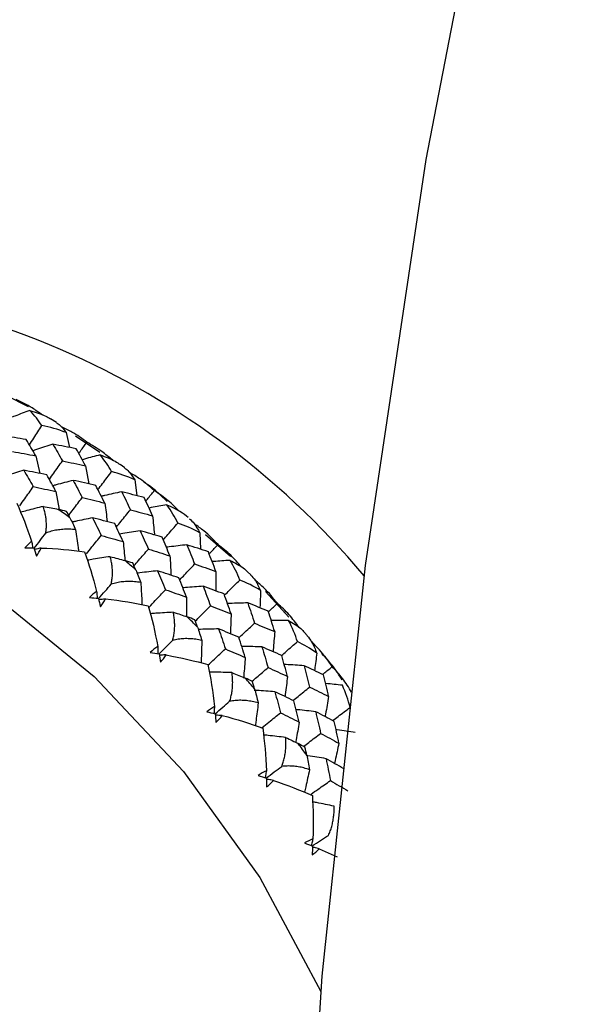
# Paper-space layout '_Dimetric' of a CAD drawing. Units: millimetres. Extents: x -32 to 443, y -270 to 111.
# Drawn here: x -1 to 9, y -41 to -23 of the extents above; entities that cross this region are included whole.
import ezdxf

# ---------------------------------------------------------------- set-up
doc = ezdxf.new("R2010")
doc.units = ezdxf.units.MM

psp = doc.layouts.new('_Dimetric')

# ---------------------------------------------------------------- linework, layer by layer
at = {"color": 7, "linetype": 'Continuous', "lineweight": 25}
for p, q in [((-0.949, -29.903), (-1.372, -29.689)), ((-0.423, -30.198), (-0.535, -30.13)), ((-0.241, -30.386), (-0.178, -30.668)), ((0.397, -30.763), (-0.06, -30.455)), ((-0.812, -30.825), (-0.738, -31.159)), ((0.126, -31.014), (0.187, -31.357)), ((0.868, -31.055), (0.78, -30.991)), ((1.057, -31.28), (1.097, -31.579)), ((-0.431, -31.501), (-0.368, -31.843)), ((2.285, -32.278), (2.3, -32.591)), ((2.869, -32.726), (2.395, -32.316)), ((3.247, -33.074), (3.187, -33.015)), ((3.965, -33.872), (3.526, -33.39)), ((4.317, -34.222), (4.264, -34.161)), ((4.542, -38.248), (4.883, -38.401))]:
    psp.add_line(p, q, dxfattribs=at)
at = {"color": 7, "linetype": 'Continuous', "lineweight": 25, "flags": 128}
for points in [[(3.94, -56.347), (4.104, -48.471), (4.596, -40.651), (5.415, -32.9), (6.56, -25.231), (8.028, -17.658), (9.817, -10.194), (11.924, -2.852), (14.346, 4.354), (17.077, 11.412), (20.114, 18.31), (23.45, 25.036), (27.081, 31.578), (30.998, 37.924), (35.197, 44.064), (39.669, 49.986), (44.407, 55.68), (49.402, 61.136), (54.645, 66.344), (60.127, 71.296)], [(-24.689, -42.435), (-24.596, -41.703), (-24.082, -39.501), (-23.24, -37.442), (-22.086, -35.574), (-20.648, -33.938), (-18.957, -32.569), (-17.051, -31.5), (-14.973, -30.753), (-12.768, -30.345), (-10.487, -30.286), (-8.18, -30.576), (-5.899, -31.21), (-3.695, -32.173), (-1.617, -33.444), (0.289, -34.994), (1.98, -36.788), (3.419, -38.787), (4.571, -40.945)]]:
    psp.add_lwpolyline(points, dxfattribs=at)
at = {"color": 7, "linetype": 'Continuous', "lineweight": 25}
for centre, radius, start, end in [((-6.521, -43.103), 15.561, 40.05, 94.8719), ((-11.928, -48.146), 19.978, 53.9405, 54.714), ((-12.075, -48.336), 20.219, 49.4276, 50.195), ((-12.176, -48.448), 20.369, 44.9425, 45.706), ((-12.203, -48.474), 20.407, 40.4695, 41.2322), ((-12.148, -48.431), 20.337, 35.9933, 36.7577)]:
    psp.add_arc(centre, radius, start, end, dxfattribs=at)
for points, knots in [([(-0.688, -30.056), (-0.752, -30.01), (-0.909, -29.897), (-1.082, -29.813), (-1.184, -29.763)], [0, 0, 0, 0, 0.4091167, 1, 1, 1, 1]), ([(-0.928, -29.971), (-1.022, -30.006), (-1.132, -30.047), (-1.241, -30.089), (-1.257, -30.095)], [0, 0, 0, 0, 0.85001, 1, 1, 1, 1]), ([(-0.928, -29.971), (-0.818, -30.004), (-0.665, -30.049), (-0.563, -30.113), (-0.535, -30.131)], [0, 0, 0, 0, 0.726532, 1, 1, 1, 1]), ([(-0.934, -30.619), (-0.906, -30.577), (-0.827, -30.456), (-0.748, -30.335), (-0.697, -30.257)], [0, 0, 0, 0, 0.353066, 1, 1, 1, 1]), ([(-0.424, -30.201), (-0.401, -30.214), (-0.347, -30.246), (-0.279, -30.335), (-0.241, -30.386)], [0, 0, 0, 0, 0.423916, 1, 1, 1, 1]), ([(0.152, -30.569), (0.061, -30.501), (-0.089, -30.39), (-0.26, -30.313), (-0.327, -30.282)], [0, 0, 0, 0, 0.608094, 1, 1, 1, 1]), ([(-0.488, -30.609), (-0.593, -30.642), (-0.72, -30.681), (-0.846, -30.723), (-0.868, -30.73)], [0, 0, 0, 0, 0.822428, 1, 1, 1, 1]), ([(0, -30.783), (0.011, -30.768), (0.062, -30.697), (0.112, -30.625), (0.152, -30.569)], [0, 0, 0, 0, 0.21351, 1, 1, 1, 1]), ([(0.64, -30.91), (0.573, -30.853), (0.42, -30.725), (0.248, -30.625), (0.152, -30.569)], [0, 0, 0, 0, 0.440801, 1, 1, 1, 1]), ([(0.401, -30.809), (0.303, -30.835), (0.191, -30.864), (0.079, -30.896), (0.064, -30.9)], [0, 0, 0, 0, 0.865276, 1, 1, 1, 1]), ([(0.401, -30.809), (0.505, -30.847), (0.655, -30.901), (0.751, -30.971), (0.779, -30.992)], [0, 0, 0, 0, 0.698149, 1, 1, 1, 1]), ([(-0.556, -31.273), (-0.528, -31.233), (-0.446, -31.116), (-0.363, -30.999), (-0.309, -30.923)], [0, 0, 0, 0, 0.345961, 1, 1, 1, 1]), ([(-1.039, -31.1), (-1.144, -31.132), (-1.272, -31.171), (-1.398, -31.212), (-1.42, -31.219)], [0, 0, 0, 0, 0.825425, 1, 1, 1, 1]), ([(0.362, -31.465), (0.391, -31.427), (0.477, -31.313), (0.563, -31.2), (0.62, -31.125)], [0, 0, 0, 0, 0.341753, 1, 1, 1, 1]), ([(0.866, -31.057), (0.893, -31.076), (0.952, -31.12), (1.02, -31.223), (1.057, -31.28)], [0, 0, 0, 0, 0.445793, 1, 1, 1, 1]), ([(1.427, -31.484), (1.338, -31.406), (1.194, -31.278), (1.025, -31.182), (0.96, -31.144)], [0, 0, 0, 0, 0.612333, 1, 1, 1, 1]), ([(-1.113, -31.768), (-1.082, -31.724), (-0.998, -31.605), (-0.913, -31.485), (-0.86, -31.409)], [0, 0, 0, 0, 0.3632673, 1, 1, 1, 1]), ([(-0.107, -31.29), (-0.214, -31.318), (-0.342, -31.351), (-0.469, -31.386), (-0.491, -31.392)], [0, 0, 0, 0, 0.832043, 1, 1, 1, 1]), ([(1.67, -31.69), (1.552, -31.577), (1.412, -31.443), (1.252, -31.338), (1.226, -31.321)], [0, 0, 0, 0, 0.837141, 1, 1, 1, 1]), ([(0.812, -31.506), (0.704, -31.529), (0.574, -31.556), (0.446, -31.585), (0.425, -31.59)], [0, 0, 0, 0, 0.837249, 1, 1, 1, 1]), ([(1.266, -31.681), (1.276, -31.669), (1.33, -31.603), (1.383, -31.538), (1.427, -31.484)], [0, 0, 0, 0, 0.187022, 1, 1, 1, 1]), ([(1.897, -31.869), (1.83, -31.802), (1.684, -31.66), (1.516, -31.545), (1.427, -31.484)], [0, 0, 0, 0, 0.465731, 1, 1, 1, 1]), ([(-0.672, -31.782), (-0.776, -31.808), (-0.918, -31.844), (-1.06, -31.883), (-1.099, -31.893)], [0, 0, 0, 0, 0.726334, 1, 1, 1, 1]), ([(-0.624, -32.285), (-0.62, -32.257), (-0.613, -32.2), (-0.611, -32.117), (-0.616, -32.033), (-0.627, -31.949), (-0.646, -31.864), (-0.663, -31.81), (-0.672, -31.782)], [0, 0, 0, 0, 0.15439, 0.312626, 0.475564, 0.643983, 0.818587, 1, 1, 1, 1]), ([(-0.191, -31.952), (-0.162, -31.914), (-0.077, -31.802), (0.008, -31.689), (0.065, -31.615)], [0, 0, 0, 0, 0.337184, 1, 1, 1, 1]), ([(0.49, -31.719), (0.506, -31.835), (0.523, -31.952), (0.538, -32.068), (0.538, -32.069)], [0, 0, 0, 0, 0.991844, 1, 1, 1, 1]), ([(1.666, -31.755), (1.565, -31.771), (1.452, -31.79), (1.34, -31.81), (1.327, -31.812)], [0, 0, 0, 0, 0.885783, 1, 1, 1, 1]), ([(0.709, -32.172), (0.739, -32.136), (0.827, -32.027), (0.916, -31.918), (0.975, -31.845)], [0, 0, 0, 0, 0.33311, 1, 1, 1, 1]), ([(1.395, -31.96), (1.406, -32.076), (1.418, -32.196), (1.428, -32.315), (1.428, -32.319)], [0, 0, 0, 0, 0.968937, 1, 1, 1, 1]), ([(0.26, -31.997), (0.152, -32.019), (0.022, -32.046), (-0.106, -32.074), (-0.127, -32.079)], [0, 0, 0, 0, 0.8403628, 1, 1, 1, 1]), ([(1.595, -32.414), (1.624, -32.38), (1.716, -32.275), (1.808, -32.17), (1.87, -32.099)], [0, 0, 0, 0, 0.327046, 1, 1, 1, 1]), ([(2.093, -32.017), (2.122, -32.043), (2.184, -32.099), (2.25, -32.215), (2.285, -32.278)], [0, 0, 0, 0, 0.460184, 1, 1, 1, 1]), ([(2.63, -32.501), (2.545, -32.412), (2.409, -32.269), (2.245, -32.156), (2.183, -32.113)], [0, 0, 0, 0, 0.62088, 1, 1, 1, 1]), ([(-0.842, -32.573), (-0.804, -32.523), (-0.732, -32.427), (-0.659, -32.331), (-0.624, -32.285)], [0, 0, 0, 0, 0.516774, 1, 1, 1, 1]), ([(-0.06, -32.221), (-0.101, -32.218), (-0.18, -32.211), (-0.297, -32.214), (-0.41, -32.227), (-0.519, -32.249), (-0.589, -32.273), (-0.624, -32.285)], [0, 0, 0, 0, 0.216865, 0.424097, 0.622816, 0.814304, 1, 1, 1, 1]), ([(-0.06, -32.221), (-0.044, -32.334), (-0.024, -32.469), (-0.006, -32.604), (-0.003, -32.626)], [0, 0, 0, 0, 0.8339848, 1, 1, 1, 1]), ([(0.144, -32.676), (0.179, -32.633), (0.272, -32.518), (0.366, -32.403), (0.425, -32.331)], [0, 0, 0, 0, 0.3698378, 1, 1, 1, 1]), ([(1.159, -32.241), (1.049, -32.258), (0.92, -32.278), (0.791, -32.301), (0.772, -32.305)], [0, 0, 0, 0, 0.848827, 1, 1, 1, 1]), ([(-0.892, -32.439), (-0.886, -32.469), (-0.879, -32.511), (-0.872, -32.553), (-0.87, -32.565)], [0, 0, 0, 0, 0.720988, 1, 1, 1, 1]), ([(0.838, -32.447), (0.85, -32.563), (0.862, -32.681), (0.872, -32.799), (0.872, -32.801)], [0, 0, 0, 0, 0.984865, 1, 1, 1, 1]), ([(2.042, -32.507), (1.931, -32.52), (1.802, -32.535), (1.673, -32.551), (1.654, -32.554)], [0, 0, 0, 0, 0.85637, 1, 1, 1, 1]), ([(2.473, -32.669), (2.478, -32.663), (2.531, -32.607), (2.583, -32.551), (2.63, -32.501)], [0, 0, 0, 0, 0.102885, 1, 1, 1, 1]), ([(3.074, -32.925), (3.009, -32.849), (2.874, -32.694), (2.713, -32.567), (2.63, -32.501)], [0, 0, 0, 0, 0.485448, 1, 1, 1, 1]), ([(-0.712, -32.568), (-0.74, -32.574), (-0.783, -32.583), (-0.826, -32.593), (-0.84, -32.596)], [0, 0, 0, 0, 0.659551, 1, 1, 1, 1]), ([(1.042, -32.901), (1.071, -32.868), (1.162, -32.764), (1.253, -32.659), (1.315, -32.589)], [0, 0, 0, 0, 0.322778, 1, 1, 1, 1]), ([(1.722, -32.716), (1.729, -32.832), (1.736, -32.954), (1.741, -33.075), (1.741, -33.081)], [0, 0, 0, 0, 0.95202, 1, 1, 1, 1]), ([(0.594, -32.731), (0.487, -32.747), (0.342, -32.769), (0.198, -32.794), (0.161, -32.8)], [0, 0, 0, 0, 0.738799, 1, 1, 1, 1]), ([(0.613, -33.249), (0.618, -33.221), (0.629, -33.164), (0.636, -33.078), (0.636, -32.992), (0.629, -32.905), (0.616, -32.817), (0.601, -32.76), (0.594, -32.731)], [0, 0, 0, 0, 0.15439, 0.312626, 0.475564, 0.643983, 0.818587, 1, 1, 1, 1]), ([(1.915, -33.161), (1.942, -33.132), (2.033, -33.035), (2.124, -32.938), (2.188, -32.869)], [0, 0, 0, 0, 0.294786, 1, 1, 1, 1]), ([(2.857, -32.801), (2.754, -32.808), (2.642, -32.815), (2.53, -32.825), (2.52, -32.826)], [0, 0, 0, 0, 0.911608, 1, 1, 1, 1]), ([(2.857, -32.801), (2.948, -32.847), (3.086, -32.917), (3.162, -32.991), (3.187, -33.015)], [0, 0, 0, 0, 0.669145, 1, 1, 1, 1]), ([(1.49, -32.998), (1.379, -33.01), (1.249, -33.025), (1.12, -33.041), (1.102, -33.043)], [0, 0, 0, 0, 0.859626, 1, 1, 1, 1]), ([(2.589, -33.008), (2.591, -33.123), (2.592, -33.246), (2.591, -33.37), (2.591, -33.378)], [0, 0, 0, 0, 0.932031, 1, 1, 1, 1]), ([(3.245, -33.075), (3.276, -33.107), (3.34, -33.175), (3.402, -33.304), (3.435, -33.372)], [0, 0, 0, 0, 0.468126, 1, 1, 1, 1]), ([(0.374, -33.522), (0.416, -33.475), (0.495, -33.384), (0.575, -33.293), (0.613, -33.249)], [0, 0, 0, 0, 0.518152, 1, 1, 1, 1]), ([(1.171, -33.219), (1.132, -33.213), (1.055, -33.202), (0.939, -33.198), (0.827, -33.204), (0.718, -33.22), (0.648, -33.239), (0.613, -33.249)], [0, 0, 0, 0, 0.216865, 0.424097, 0.622816, 0.814304, 1, 1, 1, 1]), ([(1.171, -33.219), (1.178, -33.331), (1.186, -33.47), (1.193, -33.609), (1.194, -33.635)], [0, 0, 0, 0, 0.809428, 1, 1, 1, 1]), ([(2.76, -33.454), (2.788, -33.426), (2.882, -33.333), (2.976, -33.238), (3.043, -33.172)], [0, 0, 0, 0, 0.295439, 1, 1, 1, 1]), ([(3.753, -33.612), (3.673, -33.513), (3.545, -33.356), (3.389, -33.226), (3.331, -33.178)], [0, 0, 0, 0, 0.628961, 1, 1, 1, 1]), ([(0.337, -33.386), (0.34, -33.416), (0.344, -33.459), (0.348, -33.502), (0.349, -33.514)], [0, 0, 0, 0, 0.70757, 1, 1, 1, 1]), ([(1.331, -33.682), (1.369, -33.642), (1.471, -33.533), (1.573, -33.423), (1.637, -33.355)], [0, 0, 0, 0, 0.37447, 1, 1, 1, 1]), ([(2.351, -33.291), (2.239, -33.298), (2.11, -33.307), (1.981, -33.317), (1.965, -33.318)], [0, 0, 0, 0, 0.86995, 1, 1, 1, 1]), ([(3.435, -33.372), (3.431, -33.477), (3.427, -33.584), (3.422, -33.692), (3.422, -33.695)], [0, 0, 0, 0, 0.970235, 1, 1, 1, 1]), ([(0.507, -33.529), (0.478, -33.533), (0.435, -33.538), (0.391, -33.543), (0.377, -33.545)], [0, 0, 0, 0, 0.6674, 1, 1, 1, 1]), ([(2.033, -33.494), (2.034, -33.61), (2.036, -33.733), (2.036, -33.856), (2.036, -33.864)], [0, 0, 0, 0, 0.937173, 1, 1, 1, 1]), ([(3.193, -33.605), (3.081, -33.607), (2.952, -33.61), (2.824, -33.615), (2.809, -33.615)], [0, 0, 0, 0, 0.879861, 1, 1, 1, 1]), ([(3.585, -33.768), (3.591, -33.763), (3.647, -33.711), (3.703, -33.659), (3.753, -33.612)], [0, 0, 0, 0, 0.0991195, 1, 1, 1, 1]), ([(4.163, -34.069), (4.101, -33.986), (3.979, -33.82), (3.829, -33.681), (3.753, -33.612)], [0, 0, 0, 0, 0.5009316, 1, 1, 1, 1]), ([(1.785, -33.78), (1.676, -33.786), (1.531, -33.795), (1.387, -33.806), (1.352, -33.809)], [0, 0, 0, 0, 0.753602, 1, 1, 1, 1]), ([(1.774, -34.31), (1.781, -34.282), (1.795, -34.225), (1.807, -34.139), (1.813, -34.051), (1.811, -33.961), (1.802, -33.87), (1.791, -33.81), (1.785, -33.78)], [0, 0, 0, 0, 0.15439, 0.312626, 0.475564, 0.643983, 0.818587, 1, 1, 1, 1]), ([(2.207, -33.942), (2.234, -33.914), (2.328, -33.821), (2.422, -33.728), (2.488, -33.662)], [0, 0, 0, 0, 0.291335, 1, 1, 1, 1]), ([(2.877, -33.811), (2.873, -33.925), (2.869, -34.05), (2.863, -34.175), (2.863, -34.185)], [0, 0, 0, 0, 0.918007, 1, 1, 1, 1]), ([(3.026, -34.261), (3.055, -34.234), (3.153, -34.143), (3.251, -34.052), (3.32, -33.988)], [0, 0, 0, 0, 0.297067, 1, 1, 1, 1]), ([(3.964, -33.938), (3.861, -33.936), (3.751, -33.934), (3.641, -33.933), (3.635, -33.933)], [0, 0, 0, 0, 0.943057, 1, 1, 1, 1]), ([(3.964, -33.938), (4.049, -33.988), (4.177, -34.063), (4.242, -34.137), (4.264, -34.161)], [0, 0, 0, 0, 0.66625, 1, 1, 1, 1]), ([(2.642, -34.096), (2.528, -34.098), (2.4, -34.1), (2.272, -34.104), (2.257, -34.105)], [0, 0, 0, 0, 0.883307, 1, 1, 1, 1]), ([(3.701, -34.147), (3.692, -34.261), (3.682, -34.387), (3.67, -34.512), (3.669, -34.525)], [0, 0, 0, 0, 0.900561, 1, 1, 1, 1]), ([(1.516, -34.567), (1.561, -34.523), (1.647, -34.437), (1.733, -34.352), (1.774, -34.31)], [0, 0, 0, 0, 0.519154, 1, 1, 1, 1]), ([(2.324, -34.312), (2.286, -34.305), (2.211, -34.289), (2.098, -34.279), (1.988, -34.278), (1.88, -34.288), (1.809, -34.303), (1.774, -34.31)], [0, 0, 0, 0, 0.216865, 0.424097, 0.622816, 0.814304, 1, 1, 1, 1]), ([(2.324, -34.312), (2.321, -34.424), (2.317, -34.565), (2.311, -34.706), (2.31, -34.736)], [0, 0, 0, 0, 0.7877114, 1, 1, 1, 1]), ([(3.83, -34.596), (3.859, -34.57), (3.959, -34.484), (4.06, -34.396), (4.131, -34.335)], [0, 0, 0, 0, 0.292936, 1, 1, 1, 1]), ([(4.315, -34.223), (4.346, -34.261), (4.41, -34.341), (4.467, -34.48), (4.497, -34.554)], [0, 0, 0, 0, 0.4701465, 1, 1, 1, 1]), ([(4.787, -34.807), (4.712, -34.699), (4.594, -34.53), (4.446, -34.385), (4.393, -34.333)], [0, 0, 0, 0, 0.638181, 1, 1, 1, 1]), ([(1.492, -34.43), (1.492, -34.46), (1.493, -34.503), (1.493, -34.546), (1.493, -34.56)], [0, 0, 0, 0, 0.695351, 1, 1, 1, 1]), ([(2.439, -34.781), (2.48, -34.742), (2.59, -34.64), (2.7, -34.538), (2.769, -34.474)], [0, 0, 0, 0, 0.37724, 1, 1, 1, 1]), ([(3.459, -34.434), (3.346, -34.431), (3.219, -34.427), (3.092, -34.426), (3.079, -34.426)], [0, 0, 0, 0, 0.89556, 1, 1, 1, 1]), ([(4.497, -34.554), (4.484, -34.656), (4.47, -34.766), (4.454, -34.876), (4.453, -34.883)], [0, 0, 0, 0, 0.934656, 1, 1, 1, 1]), ([(4.974, -35.054), (4.895, -34.934), (4.78, -34.759), (4.636, -34.606), (4.591, -34.558)], [0, 0, 0, 0, 0.684854, 1, 1, 1, 1]), ([(1.651, -34.587), (1.621, -34.587), (1.578, -34.588), (1.534, -34.59), (1.52, -34.59)], [0, 0, 0, 0, 0.676413, 1, 1, 1, 1]), ([(3.144, -34.633), (3.136, -34.747), (3.126, -34.879), (3.114, -35.01), (3.113, -35.027)], [0, 0, 0, 0, 0.867035, 1, 1, 1, 1]), ([(4.257, -34.79), (4.143, -34.782), (4.017, -34.774), (3.892, -34.767), (3.881, -34.766)], [0, 0, 0, 0, 0.9078695, 1, 1, 1, 1]), ([(2.893, -34.921), (2.782, -34.917), (2.639, -34.913), (2.496, -34.911), (2.464, -34.91)], [0, 0, 0, 0, 0.770806, 1, 1, 1, 1]), ([(2.85, -35.461), (2.859, -35.433), (2.877, -35.376), (2.894, -35.289), (2.905, -35.2), (2.908, -35.108), (2.905, -35.015), (2.897, -34.952), (2.893, -34.921)], [0, 0, 0, 0, 0.15439, 0.312626, 0.475564, 0.643983, 0.818587, 1, 1, 1, 1]), ([(3.277, -35.084), (3.305, -35.059), (3.405, -34.972), (3.505, -34.886), (3.576, -34.824)], [0, 0, 0, 0, 0.2893313, 1, 1, 1, 1]), ([(4.604, -34.955), (4.612, -34.949), (4.673, -34.9), (4.734, -34.851), (4.787, -34.807)], [0, 0, 0, 0, 0.121241, 1, 1, 1, 1]), ([(5.155, -35.291), (5.1, -35.202), (4.993, -35.028), (4.855, -34.88), (4.787, -34.807)], [0, 0, 0, 0, 0.512769, 1, 1, 1, 1]), ([(3.943, -34.993), (3.929, -35.106), (3.914, -35.232), (3.897, -35.359), (3.895, -35.372)], [0, 0, 0, 0, 0.889149, 1, 1, 1, 1]), ([(4.98, -35.16), (4.876, -35.148), (4.77, -35.136), (4.663, -35.126), (4.661, -35.125)], [0, 0, 0, 0, 0.980295, 1, 1, 1, 1]), ([(3.705, -35.282), (3.59, -35.273), (3.46, -35.264), (3.331, -35.256), (3.315, -35.255)], [0, 0, 0, 0, 0.878612, 1, 1, 1, 1]), ([(4.047, -35.446), (4.079, -35.421), (4.183, -35.336), (4.288, -35.252), (4.361, -35.193)], [0, 0, 0, 0, 0.302378, 1, 1, 1, 1]), ([(2.577, -35.698), (2.624, -35.657), (2.715, -35.578), (2.806, -35.499), (2.85, -35.461)], [0, 0, 0, 0, 0.516766, 1, 1, 1, 1]), ([(3.389, -35.494), (3.352, -35.485), (3.28, -35.465), (3.171, -35.448), (3.063, -35.442), (2.956, -35.445), (2.885, -35.456), (2.85, -35.461)], [0, 0, 0, 0, 0.216865, 0.424097, 0.622816, 0.814304, 1, 1, 1, 1]), ([(3.389, -35.494), (3.376, -35.604), (3.359, -35.746), (3.34, -35.888), (3.336, -35.921)], [0, 0, 0, 0, 0.768635, 1, 1, 1, 1]), ([(4.72, -35.37), (4.701, -35.481), (4.68, -35.608), (4.656, -35.735), (4.653, -35.751)], [0, 0, 0, 0, 0.873977, 1, 1, 1, 1]), ([(2.564, -35.563), (2.561, -35.592), (2.558, -35.636), (2.554, -35.679), (2.553, -35.693)], [0, 0, 0, 0, 0.684306, 1, 1, 1, 1]), ([(3.46, -35.961), (3.504, -35.926), (3.621, -35.832), (3.738, -35.737), (3.811, -35.678)], [0, 0, 0, 0, 0.376585, 1, 1, 1, 1]), ([(4.475, -35.66), (4.361, -35.646), (4.238, -35.632), (4.115, -35.62), (4.106, -35.619)], [0, 0, 0, 0, 0.925755, 1, 1, 1, 1]), ([(4.796, -35.825), (4.83, -35.8), (4.939, -35.717), (5.049, -35.635), (5.124, -35.579)], [0, 0, 0, 0, 0.313817, 1, 1, 1, 1]), ([(2.71, -35.731), (2.68, -35.729), (2.637, -35.727), (2.593, -35.724), (2.58, -35.723)], [0, 0, 0, 0, 0.686586, 1, 1, 1, 1]), ([(4.164, -35.856), (4.145, -35.968), (4.124, -36.095), (4.101, -36.221), (4.098, -36.237)], [0, 0, 0, 0, 0.878179, 1, 1, 1, 1]), ([(4.244, -36.313), (4.277, -36.288), (4.385, -36.206), (4.494, -36.124), (4.569, -36.068)], [0, 0, 0, 0, 0.309808, 1, 1, 1, 1]), ([(5.224, -36.054), (5.11, -36.036), (4.989, -36.017), (4.867, -35.999), (4.86, -35.998)], [0, 0, 0, 0, 0.9406128, 1, 1, 1, 1]), ([(3.908, -36.145), (3.798, -36.132), (3.657, -36.115), (3.517, -36.1), (3.488, -36.097)], [0, 0, 0, 0, 0.790519, 1, 1, 1, 1]), ([(3.834, -36.692), (3.844, -36.664), (3.865, -36.608), (3.888, -36.52), (3.904, -36.43), (3.912, -36.337), (3.915, -36.242), (3.911, -36.178), (3.908, -36.145)], [0, 0, 0, 0, 0.15439, 0.312626, 0.475564, 0.643983, 0.818587, 1, 1, 1, 1]), ([(4.914, -36.254), (4.89, -36.364), (4.863, -36.491), (4.833, -36.617), (4.829, -36.634)], [0, 0, 0, 0, 0.8649952, 1, 1, 1, 1]), ([(4.671, -36.546), (4.557, -36.527), (4.434, -36.507), (4.312, -36.489), (4.303, -36.488)], [0, 0, 0, 0, 0.931821, 1, 1, 1, 1]), ([(3.544, -36.775), (3.538, -36.804), (3.531, -36.847), (3.523, -36.89), (3.521, -36.904)], [0, 0, 0, 0, 0.6744233, 1, 1, 1, 1]), ([(3.542, -36.911), (3.593, -36.873), (3.69, -36.8), (3.787, -36.727), (3.834, -36.692)], [0, 0, 0, 0, 0.5203479, 1, 1, 1, 1]), ([(4.358, -36.755), (4.323, -36.743), (4.254, -36.72), (4.148, -36.697), (4.043, -36.685), (3.938, -36.682), (3.868, -36.689), (3.834, -36.692)], [0, 0, 0, 0, 0.216865, 0.424097, 0.622816, 0.814304, 1, 1, 1, 1]), ([(4.358, -36.755), (4.335, -36.862), (4.305, -37.003), (4.273, -37.144), (4.265, -37.179)], [0, 0, 0, 0, 0.752064, 1, 1, 1, 1]), ([(3.676, -36.955), (3.646, -36.95), (3.603, -36.944), (3.56, -36.937), (3.548, -36.935)], [0, 0, 0, 0, 0.697922, 1, 1, 1, 1]), ([(4.387, -37.215), (4.433, -37.184), (4.555, -37.098), (4.677, -37.013), (4.754, -36.959)], [0, 0, 0, 0, 0.373099, 1, 1, 1, 1]), ([(4.824, -37.443), (4.714, -37.42), (4.578, -37.391), (4.442, -37.365), (4.416, -37.36)], [0, 0, 0, 0, 0.812915, 1, 1, 1, 1]), ([(4.716, -37.993), (4.728, -37.966), (4.753, -37.91), (4.78, -37.823), (4.802, -37.733), (4.816, -37.639), (4.824, -37.542), (4.824, -37.476), (4.824, -37.443)], [0, 0, 0, 0, 0.15439, 0.312626, 0.475564, 0.643983, 0.818587, 1, 1, 1, 1]), ([(4.424, -38.059), (4.416, -38.087), (4.405, -38.129), (4.393, -38.171), (4.389, -38.185)], [0, 0, 0, 0, 0.665702, 1, 1, 1, 1]), ([(4.408, -38.193), (4.462, -38.158), (4.564, -38.092), (4.667, -38.025), (4.716, -37.993)], [0, 0, 0, 0, 0.523484, 1, 1, 1, 1]), ([(4.542, -38.248), (4.512, -38.24), (4.47, -38.23), (4.428, -38.22), (4.416, -38.217)], [0, 0, 0, 0, 0.710437, 1, 1, 1, 1])]:
    psp.add_open_spline(points, degree=3, knots=knots, dxfattribs=at)
for points in [[(-0.697, -30.257), (-0.76, -30.157), (-0.837, -30.061), (-0.928, -29.971)], [(-0.241, -30.386), (-0.399, -30.326), (-0.551, -30.284), (-0.697, -30.257)], [(-0.994, -30.52), (-1.142, -30.495), (-1.29, -30.471), (-1.438, -30.448)], [(-0.812, -30.825), (-0.873, -30.722), (-0.933, -30.621), (-0.994, -30.52)], [(-0.488, -30.609), (-0.428, -30.713), (-0.368, -30.817), (-0.309, -30.923)], [(-0.049, -30.693), (-0.195, -30.664), (-0.341, -30.636), (-0.488, -30.609)], [(-1.252, -30.746), (-1.105, -30.772), (-0.959, -30.798), (-0.812, -30.825)], [(0.126, -31.014), (0.068, -30.906), (0.01, -30.799), (-0.049, -30.693)], [(0.62, -31.125), (0.561, -31.017), (0.488, -30.911), (0.401, -30.809)], [(-0.309, -30.923), (-0.164, -30.952), (-0.019, -30.983), (0.126, -31.014)], [(-1.039, -31.1), (-0.979, -31.202), (-0.919, -31.305), (-0.86, -31.409)], [(-0.606, -31.185), (-0.75, -31.155), (-0.895, -31.127), (-1.039, -31.1)], [(-0.431, -31.501), (-0.489, -31.395), (-0.547, -31.289), (-0.606, -31.185)], [(1.057, -31.28), (0.907, -31.211), (0.76, -31.161), (0.62, -31.125)], [(-0.86, -31.409), (-0.717, -31.438), (-0.574, -31.469), (-0.431, -31.501)], [(-0.107, -31.29), (-0.049, -31.398), (0.008, -31.506), (0.065, -31.615)], [(0.322, -31.388), (0.18, -31.354), (0.036, -31.322), (-0.107, -31.29)], [(0.49, -31.719), (0.434, -31.607), (0.379, -31.497), (0.322, -31.388)], [(0.812, -31.506), (0.867, -31.618), (0.921, -31.731), (0.975, -31.845)], [(1.236, -31.615), (1.095, -31.578), (0.953, -31.542), (0.812, -31.506)], [(-1.169, -31.723), (-1.075, -31.936), (-0.981, -32.176), (-0.892, -32.439)], [(-0.672, -31.782), (-0.569, -31.799), (-0.474, -31.818), (-0.387, -31.838)], [(0.065, -31.615), (0.207, -31.648), (0.348, -31.683), (0.49, -31.719)], [(1.395, -31.96), (1.342, -31.845), (1.289, -31.73), (1.236, -31.615)], [(1.87, -32.099), (1.816, -31.983), (1.749, -31.867), (1.666, -31.755)], [(1.666, -31.755), (1.86, -31.833), (1.991, -31.914), (2.065, -31.988)], [(-0.231, -31.875), (-0.283, -31.863), (-0.335, -31.85), (-0.387, -31.838)], [(-0.168, -31.996), (-0.189, -31.955), (-0.21, -31.915), (-0.231, -31.875)], [(0.975, -31.845), (1.116, -31.883), (1.255, -31.921), (1.395, -31.96)], [(-0.168, -31.996), (-0.133, -32.063), (-0.097, -32.138), (-0.06, -32.221)], [(0.26, -31.997), (0.316, -32.107), (0.37, -32.219), (0.425, -32.331)], [(0.678, -32.107), (0.539, -32.069), (0.4, -32.033), (0.26, -31.997)], [(0.838, -32.447), (0.785, -32.333), (0.732, -32.219), (0.678, -32.107)], [(2.285, -32.278), (2.144, -32.201), (2.004, -32.143), (1.87, -32.099)], [(0.425, -32.331), (0.563, -32.369), (0.7, -32.407), (0.838, -32.447)], [(1.159, -32.241), (1.212, -32.356), (1.263, -32.472), (1.315, -32.589)], [(1.572, -32.362), (1.435, -32.321), (1.297, -32.28), (1.159, -32.241)], [(-0.892, -32.439), (-0.937, -32.476), (-0.98, -32.518), (-1.018, -32.564)], [(1.722, -32.716), (1.673, -32.597), (1.623, -32.479), (1.572, -32.362)], [(2.042, -32.507), (2.091, -32.627), (2.14, -32.748), (2.188, -32.869)], [(2.448, -32.64), (2.314, -32.595), (2.178, -32.551), (2.042, -32.507)], [(-1.018, -32.564), (-0.962, -32.564), (-0.906, -32.564), (-0.85, -32.565)], [(-0.85, -32.565), (-0.834, -32.616), (-0.817, -32.668), (-0.802, -32.72)], [(-0.802, -32.72), (-0.767, -32.671), (-0.737, -32.62), (-0.712, -32.568)], [(-0.712, -32.568), (-0.422, -32.577), (-0.147, -32.602), (0.108, -32.64)], [(0.108, -32.64), (0.189, -32.864), (0.267, -33.114), (0.337, -33.386)], [(1.315, -32.589), (1.451, -32.63), (1.587, -32.673), (1.722, -32.716)], [(2.589, -33.008), (2.543, -32.884), (2.496, -32.762), (2.448, -32.64)], [(0.594, -32.731), (0.694, -32.754), (0.785, -32.779), (0.869, -32.804)], [(1.019, -32.85), (0.969, -32.834), (0.919, -32.819), (0.869, -32.804)], [(1.076, -32.978), (1.057, -32.935), (1.038, -32.892), (1.019, -32.85)], [(2.188, -32.869), (2.322, -32.915), (2.456, -32.961), (2.589, -33.008)], [(3.043, -33.172), (2.996, -33.048), (2.934, -32.923), (2.857, -32.801)], [(1.076, -32.978), (1.107, -33.05), (1.139, -33.13), (1.171, -33.219)], [(1.49, -32.998), (1.54, -33.117), (1.589, -33.236), (1.637, -33.355)], [(1.891, -33.131), (1.758, -33.086), (1.625, -33.042), (1.49, -32.998)], [(2.033, -33.494), (1.986, -33.372), (1.939, -33.252), (1.891, -33.131)], [(3.435, -33.372), (3.303, -33.288), (3.171, -33.222), (3.043, -33.172)], [(0.337, -33.386), (0.29, -33.42), (0.245, -33.459), (0.203, -33.503)], [(1.637, -33.355), (1.77, -33.401), (1.901, -33.447), (2.033, -33.494)], [(2.351, -33.291), (2.397, -33.414), (2.443, -33.537), (2.488, -33.662)], [(2.745, -33.435), (2.615, -33.386), (2.483, -33.338), (2.351, -33.291)], [(2.877, -33.811), (2.834, -33.685), (2.79, -33.559), (2.745, -33.435)], [(0.203, -33.503), (0.259, -33.507), (0.315, -33.511), (0.37, -33.516)], [(0.37, -33.516), (0.383, -33.569), (0.395, -33.622), (0.407, -33.676)], [(0.407, -33.676), (0.446, -33.629), (0.479, -33.58), (0.507, -33.529)], [(0.507, -33.529), (0.794, -33.56), (1.065, -33.604), (1.313, -33.658)], [(3.193, -33.605), (3.236, -33.732), (3.278, -33.86), (3.32, -33.988)], [(3.58, -33.759), (3.452, -33.707), (3.323, -33.656), (3.193, -33.605)], [(1.313, -33.658), (1.38, -33.892), (1.441, -34.151), (1.492, -34.43)], [(1.785, -33.78), (1.881, -33.809), (1.969, -33.839), (2.049, -33.868)], [(2.488, -33.662), (2.618, -33.71), (2.748, -33.76), (2.877, -33.811)], [(3.701, -34.147), (3.661, -34.017), (3.621, -33.888), (3.58, -33.759)], [(2.192, -33.922), (2.145, -33.904), (2.097, -33.886), (2.049, -33.868)], [(2.242, -34.059), (2.225, -34.013), (2.209, -33.968), (2.192, -33.922)], [(3.32, -33.988), (3.447, -34.041), (3.574, -34.094), (3.701, -34.147)], [(4.131, -34.335), (4.09, -34.204), (4.036, -34.071), (3.964, -33.938)], [(2.242, -34.059), (2.269, -34.136), (2.297, -34.22), (2.324, -34.312)], [(2.642, -34.096), (2.685, -34.222), (2.727, -34.347), (2.769, -34.474)], [(3.023, -34.25), (2.896, -34.198), (2.769, -34.147), (2.642, -34.096)], [(3.144, -34.633), (3.104, -34.505), (3.064, -34.377), (3.023, -34.25)], [(4.497, -34.554), (4.375, -34.464), (4.252, -34.392), (4.131, -34.335)], [(1.492, -34.43), (1.443, -34.461), (1.395, -34.497), (1.351, -34.538)], [(1.351, -34.538), (1.406, -34.546), (1.461, -34.554), (1.516, -34.563)], [(1.516, -34.563), (1.525, -34.617), (1.533, -34.672), (1.541, -34.726)], [(2.769, -34.474), (2.895, -34.526), (3.02, -34.58), (3.144, -34.633)], [(3.459, -34.434), (3.499, -34.563), (3.538, -34.694), (3.576, -34.824)], [(3.833, -34.597), (3.709, -34.542), (3.585, -34.488), (3.459, -34.434)], [(1.541, -34.726), (1.583, -34.682), (1.619, -34.635), (1.651, -34.587)], [(1.651, -34.587), (1.933, -34.638), (2.198, -34.701), (2.438, -34.77)], [(3.943, -34.993), (3.907, -34.861), (3.871, -34.729), (3.833, -34.597)], [(2.438, -34.77), (2.489, -35.012), (2.533, -35.279), (2.564, -35.563)], [(2.893, -34.921), (2.985, -34.956), (3.069, -34.99), (3.144, -35.024)], [(3.576, -34.824), (3.699, -34.88), (3.821, -34.936), (3.943, -34.993)], [(4.257, -34.79), (4.292, -34.924), (4.327, -35.058), (4.361, -35.193)], [(4.621, -34.963), (4.501, -34.905), (4.379, -34.847), (4.257, -34.79)], [(3.28, -35.085), (3.235, -35.065), (3.19, -35.044), (3.144, -35.024)], [(3.322, -35.229), (3.308, -35.181), (3.294, -35.133), (3.28, -35.085)], [(4.72, -35.37), (4.688, -35.234), (4.655, -35.098), (4.621, -34.963)], [(3.322, -35.229), (3.345, -35.31), (3.367, -35.398), (3.389, -35.494)], [(3.705, -35.282), (3.741, -35.414), (3.776, -35.546), (3.811, -35.678)], [(4.064, -35.455), (3.945, -35.396), (3.825, -35.339), (3.705, -35.282)], [(4.361, -35.193), (4.482, -35.251), (4.601, -35.311), (4.72, -35.37)], [(5.124, -35.579), (5.091, -35.441), (5.044, -35.301), (4.98, -35.16)], [(4.164, -35.856), (4.131, -35.722), (4.098, -35.588), (4.064, -35.455)], [(2.564, -35.563), (2.512, -35.59), (2.463, -35.623), (2.416, -35.661)], [(2.416, -35.661), (2.47, -35.673), (2.524, -35.686), (2.577, -35.698)], [(3.811, -35.678), (3.929, -35.737), (4.047, -35.796), (4.164, -35.856)], [(4.475, -35.66), (4.508, -35.795), (4.539, -35.932), (4.569, -36.068)], [(4.826, -35.841), (4.71, -35.78), (4.593, -35.719), (4.475, -35.66)], [(2.577, -35.698), (2.582, -35.753), (2.587, -35.809), (2.591, -35.864)], [(2.591, -35.864), (2.635, -35.823), (2.675, -35.778), (2.71, -35.731)], [(2.71, -35.731), (2.986, -35.802), (3.242, -35.883), (3.474, -35.968)], [(4.914, -36.254), (4.885, -36.116), (4.856, -35.978), (4.826, -35.841)], [(3.474, -35.968), (3.509, -36.217), (3.533, -36.488), (3.544, -36.775)], [(4.569, -36.068), (4.685, -36.13), (4.799, -36.192), (4.914, -36.254)], [(3.908, -36.145), (3.996, -36.185), (4.075, -36.224), (4.146, -36.261)], [(4.273, -36.329), (4.231, -36.306), (4.189, -36.284), (4.146, -36.261)], [(4.307, -36.48), (4.296, -36.429), (4.285, -36.379), (4.273, -36.329)], [(4.307, -36.48), (4.325, -36.564), (4.342, -36.656), (4.358, -36.755)], [(4.671, -36.546), (4.7, -36.683), (4.727, -36.821), (4.754, -36.959)], [(5.008, -36.735), (4.896, -36.672), (4.784, -36.608), (4.671, -36.546)], [(3.544, -36.775), (3.491, -36.8), (3.439, -36.829), (3.39, -36.864)], [(3.39, -36.864), (3.443, -36.88), (3.495, -36.896), (3.547, -36.913)], [(3.547, -36.913), (3.548, -36.968), (3.549, -37.024), (3.549, -37.08)], [(3.549, -37.08), (3.596, -37.042), (3.638, -37), (3.676, -36.955)], [(3.676, -36.955), (3.945, -37.045), (4.191, -37.143), (4.412, -37.241)], [(4.754, -36.959), (4.864, -37.023), (4.974, -37.088), (5.083, -37.153)], [(4.412, -37.241), (4.43, -37.494), (4.435, -37.769), (4.424, -38.059)], [(4.424, -38.059), (4.37, -38.08), (4.317, -38.106), (4.265, -38.137)], [(4.265, -38.137), (4.316, -38.156), (4.367, -38.176), (4.418, -38.197)], [(4.418, -38.197), (4.414, -38.252), (4.411, -38.308), (4.406, -38.364)], [(4.406, -38.364), (4.456, -38.329), (4.501, -38.29), (4.542, -38.248)]]:
    psp.add_open_spline(points, degree=3, dxfattribs=at)

doc.saveas('drawing.dxf')
